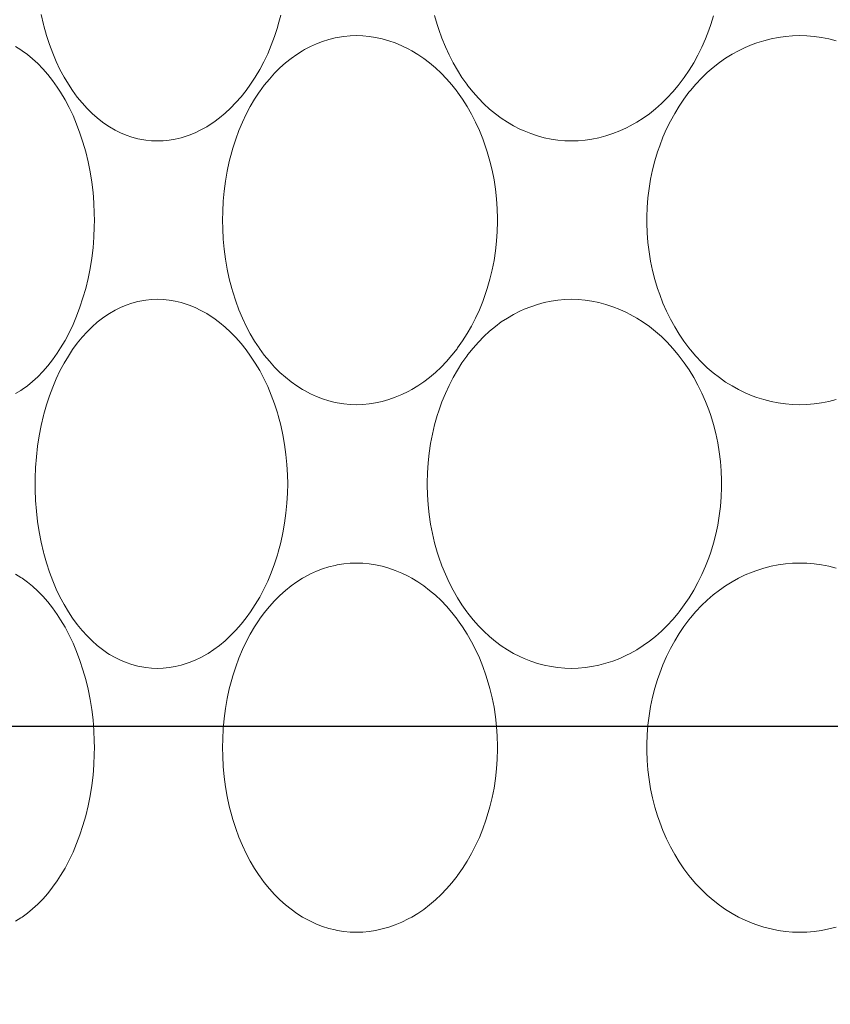
# Model space of a CAD drawing. Units: millimetres. Extents: x 38271 to 39112, y 5310 to 5872.
# Drawn here: x 38548 to 38552, y 5500 to 5505 of the extents above; entities that cross this region are included whole.
import ezdxf

# ---------------------------------------------------------------- set-up
doc = ezdxf.new("R2010")
doc.units = ezdxf.units.MM
doc.header["$LTSCALE"] = 10
doc.layers.add('寸法', color=3, linetype='Continuous', lineweight=20)
doc.layers.add('細線', color=7, linetype='Continuous', lineweight=9)
doc.styles.add('japanese', font='romans.shx', dxfattribs={"bigfont": 'bigfont.shx'})
doc.dimstyles.new('KIHON', dxfattribs={"dimscale": 10, "dimtxt": 2.5, "dimasz": 2.5, "dimexe": 0, "dimexo": 2, "dimgap": 1, "dimtad": 1, "dimdec": 0, "dimdsep": 46, "dimtxsty": 'japanese', "dimblk": 'OPEN30', "dimcen": 2.5, "dimadec": 0, "dimazin": 0, "dimtfac": 1, "dimtdec": 0, "dimtmove": 0, "dimatfit": 0, "dimfxl": 1, "dimarcsym": 0})

# ---------------------------------------------------------------- blocks, each defined once
blk = doc.blocks.new('_Open30')
at = {"color": 0, "linetype": 'ByBlock', "lineweight": -2}
for p, q in [((-1, 0.2679), (0, 0)), ((0, 0), (-1, -0.2679)), ((0, 0), (-1, 0))]:
    blk.add_line(p, q, dxfattribs=at)
blk = doc.blocks.new('*D63')
at = {"layer": 'Defpoints', "color": 0, "transparency": 16777216}
for p in [(38537.4662, 5534.6029), (38576.6661, 5534.6029), (38576.6661, 5501.7176)]:
    blk.add_point(p, dxfattribs=at)
at = {"layer": '寸法', "color": 0, "lineweight": -2, "transparency": 16777216}
for p, q in [((38537.4662, 5526.6029), (38537.4662, 5501.7176)), ((38576.6661, 5526.6029), (38576.6661, 5501.7176)), ((38532.4662, 5501.7176), (38527.4662, 5501.7176)), ((38537.4662, 5501.7176), (38576.6661, 5501.7176)), ((38581.6661, 5501.7176), (38635.5233, 5501.7176))]:
    blk.add_line(p, q, dxfattribs=at)
at = {"layer": '寸法', "color": 0, "lineweight": -2, "transparency": 16777216, "xscale": 5, "yscale": 5, "zscale": 5}
blk.add_blockref('_Open30', (38537.4662, 5501.7176), dxfattribs=at)
at = {"layer": '寸法', "color": 0, "lineweight": -2, "transparency": 16777216, "xscale": 5, "yscale": 5, "zscale": 5, "rotation": 180}
blk.add_blockref('_Open30', (38576.6661, 5501.7176), dxfattribs=at)
at = {"layer": '寸法', "color": 0, "lineweight": 5, "transparency": 16777216, "insert": (38621.1423, 5508.7176), "char_height": 10, "attachment_point": 5, "style": 'japanese'}
blk.add_mtext('%%C39', dxfattribs=at)
blk = doc.blocks.new('*D64')
at = {"layer": 'Defpoints', "color": 0, "transparency": 16777216}
for p in [(38524.5661, 5531.1029), (38620.0662, 5452.8529), (38620.0662, 5397.9767)]:
    blk.add_point(p, dxfattribs=at)
at = {"layer": '寸法', "color": 0, "lineweight": -2, "transparency": 16777216}
for p, q in [((38524.5661, 5523.1029), (38524.5661, 5397.9767)), ((38620.0662, 5444.8529), (38620.0662, 5397.9767)), ((38529.5661, 5397.9767), (38615.0662, 5397.9767))]:
    blk.add_line(p, q, dxfattribs=at)
at = {"layer": '寸法', "color": 0, "lineweight": -2, "transparency": 16777216, "xscale": 5, "yscale": 5, "zscale": 5, "rotation": 180}
blk.add_blockref('_Open30', (38524.5661, 5397.9767), dxfattribs=at)
at = {"layer": '寸法', "color": 0, "lineweight": -2, "transparency": 16777216, "xscale": 5, "yscale": 5, "zscale": 5}
blk.add_blockref('_Open30', (38620.0662, 5397.9767), dxfattribs=at)
at = {"layer": '寸法', "color": 0, "lineweight": 5, "transparency": 16777216, "insert": (38572.3162, 5404.9767), "char_height": 10, "attachment_point": 5, "style": 'japanese'}
blk.add_mtext('96', dxfattribs=at)

msp = doc.modelspace()

# ---------------------------------------------------------------- linework, layer by layer
at = {"layer": '細線'}
for points in [[(38548.3675, 5504.8231), (38548.3363, 5504.8242), (38548.305, 5504.8274), (38548.2737, 5504.8328), (38548.2627, 5504.8352), (38548.232, 5504.8435), (38548.2019, 5504.8539), (38548.172, 5504.8664), (38548.1423, 5504.8812), (38548.113, 5504.8981), (38548.1046, 5504.9034), (38548.0762, 5504.9231), (38548.0481, 5504.9451), (38548.0206, 5504.9694), (38547.9937, 5504.996), (38547.9674, 5505.025), (38547.9418, 5505.0564), (38547.917, 5505.0902), (38547.8944, 5505.1244), (38547.8715, 5505.1626), (38547.85, 5505.2027), (38547.83, 5505.2447), (38547.8113, 5505.2887), (38547.7941, 5505.3349), (38547.7783, 5505.3831), (38547.7641, 5505.4336), (38547.7623, 5505.4406), (38547.7498, 5505.4938)], [(38549.0222, 5505.491), (38549.0089, 5505.4406), (38549.0047, 5505.4262), (38548.989, 5505.3779), (38548.9718, 5505.3313), (38548.9529, 5505.2864), (38548.9325, 5505.2433), (38548.9106, 5505.2019), (38548.8872, 5505.1623), (38548.8624, 5505.1244), (38548.8391, 5505.0919), (38548.8123, 5505.0581), (38548.7846, 5505.0266), (38548.7562, 5504.9973), (38548.7272, 5504.9704), (38548.6976, 5504.9458), (38548.6675, 5504.9235), (38548.6369, 5504.9034), (38548.6294, 5504.8989), (38548.5985, 5504.8817), (38548.5673, 5504.8667), (38548.536, 5504.854), (38548.5047, 5504.8435), (38548.4938, 5504.8404), (38548.462, 5504.8328), (38548.4302, 5504.8274), (38548.3986, 5504.8242), (38548.3675, 5504.8231)], [(38550.5662, 5504.8231), (38550.5307, 5504.8242), (38550.4947, 5504.8274), (38550.4584, 5504.8328), (38550.4219, 5504.8405), (38550.3856, 5504.8503), (38550.3496, 5504.8623), (38550.3143, 5504.8763), (38550.2923, 5504.8862), (38550.2585, 5504.9034), (38550.2258, 5504.9225), (38550.1937, 5504.9437), (38550.1622, 5504.967), (38550.1314, 5504.9925), (38550.1014, 5505.0202), (38550.0721, 5505.05), (38550.0439, 5505.0819), (38550.0167, 5505.1158), (38550.0103, 5505.1244), (38549.9846, 5505.1606), (38549.9603, 5505.1987), (38549.9375, 5505.2385), (38549.9162, 5505.28), (38549.8964, 5505.3232), (38549.8782, 5505.368), (38549.8617, 5505.4143), (38549.8534, 5505.4406), (38549.8397, 5505.4892)], [(38551.3204, 5505.4876), (38551.306, 5505.4406), (38551.2957, 5505.4107), (38551.2782, 5505.3654), (38551.259, 5505.3215), (38551.238, 5505.279), (38551.2154, 5505.2379), (38551.1912, 5505.1984), (38551.1655, 5505.1606), (38551.1384, 5505.1244), (38551.1328, 5505.1173), (38551.1041, 5505.0833), (38551.0744, 5505.0514), (38551.0437, 5505.0214), (38551.0121, 5504.9935), (38550.9798, 5504.9678), (38550.9467, 5504.9442), (38550.913, 5504.9227), (38550.8788, 5504.9034), (38550.858, 5504.8929), (38550.8222, 5504.8766), (38550.7857, 5504.8624), (38550.7489, 5504.8504), (38550.7118, 5504.8405), (38550.6749, 5504.8328), (38550.6382, 5504.8274), (38550.6019, 5504.8242), (38550.5662, 5504.8231)], [(38549.425, 5503.4231), (38549.391, 5503.4242), (38549.3568, 5503.4274), (38549.3228, 5503.4328), (38549.3108, 5503.4352), (38549.2773, 5503.4435), (38549.2444, 5503.4539), (38549.2117, 5503.4664), (38549.1795, 5503.4811), (38549.1477, 5503.4979), (38549.1381, 5503.5034), (38549.1073, 5503.5229), (38549.077, 5503.5446), (38549.0472, 5503.5686), (38549.018, 5503.5948), (38548.9895, 5503.6233), (38548.9618, 5503.654), (38548.9351, 5503.6868), (38548.9095, 5503.7217), (38548.9076, 5503.7244), (38548.8834, 5503.7613), (38548.8605, 5503.8), (38548.839, 5503.8405), (38548.819, 5503.8829), (38548.8004, 5503.9272), (38548.7834, 5503.9734), (38548.7679, 5504.0215), (38548.7623, 5504.0406), (38548.7492, 5504.0913), (38548.738, 5504.1429), (38548.7289, 5504.1954), (38548.7218, 5504.2485), (38548.7168, 5504.3024), (38548.7139, 5504.3568), (38548.7132, 5504.4029), (38548.7139, 5504.449), (38548.7168, 5504.5034), (38548.7218, 5504.5572), (38548.7289, 5504.6105), (38548.738, 5504.6629), (38548.7492, 5504.7145), (38548.7623, 5504.7652), (38548.7679, 5504.7843), (38548.7834, 5504.8324), (38548.8004, 5504.8786), (38548.819, 5504.9229), (38548.839, 5504.9653), (38548.8605, 5505.0058), (38548.8834, 5505.0445), (38548.9076, 5505.0814), (38548.9095, 5505.0841), (38548.9351, 5505.119), (38548.9618, 5505.1518), (38548.9895, 5505.1825), (38549.018, 5505.211), (38549.0472, 5505.2372), (38549.077, 5505.2612), (38549.1073, 5505.2829), (38549.1381, 5505.3023), (38549.1477, 5505.3079), (38549.1795, 5505.3247), (38549.2117, 5505.3394), (38549.2444, 5505.3519), (38549.2773, 5505.3622), (38549.3108, 5505.3705), (38549.3228, 5505.373), (38549.3568, 5505.3784), (38549.391, 5505.3816), (38549.425, 5505.3827)], [(38549.425, 5505.3827), (38549.4581, 5505.3816), (38549.492, 5505.3784), (38549.5263, 5505.3729), (38549.5609, 5505.3653), (38549.5957, 5505.3554), (38549.6305, 5505.3432), (38549.6649, 5505.3289), (38549.6987, 5505.3125), (38549.7176, 5505.3023), (38549.75, 5505.2829), (38549.7818, 5505.2613), (38549.8131, 5505.2375), (38549.8437, 5505.2116), (38549.8736, 5505.1833), (38549.9028, 5505.153), (38549.9311, 5505.1203), (38549.9584, 5505.0856), (38549.9615, 5505.0814), (38549.9877, 5505.0443), (38550.0123, 5505.0055), (38550.0356, 5504.965), (38550.0572, 5504.9228), (38550.0773, 5504.8792), (38550.0956, 5504.834), (38550.1122, 5504.7875), (38550.1194, 5504.7652), (38550.1333, 5504.7168), (38550.1452, 5504.6675), (38550.1551, 5504.6175), (38550.1628, 5504.5667), (38550.1686, 5504.5154), (38550.1721, 5504.4636), (38550.1736, 5504.4115), (38550.1736, 5504.4029), (38550.1736, 5504.3942), (38550.1721, 5504.3422), (38550.1686, 5504.2904), (38550.1628, 5504.2391), (38550.1551, 5504.1883), (38550.1452, 5504.1383), (38550.1333, 5504.089), (38550.1194, 5504.0406), (38550.1122, 5504.0183), (38550.0956, 5503.9718), (38550.0773, 5503.9266), (38550.0572, 5503.8829), (38550.0356, 5503.8408), (38550.0123, 5503.8003), (38549.9877, 5503.7615), (38549.9615, 5503.7244), (38549.9584, 5503.7202), (38549.9311, 5503.6854), (38549.9028, 5503.6529), (38549.8736, 5503.6224), (38549.8437, 5503.5942), (38549.8131, 5503.5682), (38549.7818, 5503.5445), (38549.75, 5503.5229), (38549.7176, 5503.5034), (38549.6987, 5503.4933), (38549.6649, 5503.4769), (38549.6305, 5503.4626), (38549.5957, 5503.4504), (38549.5609, 5503.4405), (38549.5263, 5503.4328), (38549.492, 5503.4274), (38549.4581, 5503.4242), (38549.425, 5503.4231)], [(38551.7786, 5503.4231), (38551.7409, 5503.4242), (38551.7028, 5503.4274), (38551.6644, 5503.4328), (38551.626, 5503.4405), (38551.5877, 5503.4503), (38551.5499, 5503.4622), (38551.5256, 5503.471), (38551.489, 5503.4863), (38551.4534, 5503.5034), (38551.4189, 5503.5225), (38551.385, 5503.5436), (38551.3517, 5503.5669), (38551.3192, 5503.5923), (38551.2875, 5503.6197), (38551.2568, 5503.6492), (38551.2271, 5503.6806), (38551.1986, 5503.7139), (38551.1902, 5503.7244), (38551.1635, 5503.7599), (38551.1382, 5503.7972), (38551.1143, 5503.8362), (38551.0919, 5503.8768), (38551.0711, 5503.919), (38551.052, 5503.9626), (38551.0347, 5504.0077), (38551.0234, 5504.0406), (38551.0092, 5504.0877), (38550.997, 5504.1358), (38550.9868, 5504.1846), (38550.9787, 5504.2342), (38550.9726, 5504.2844), (38550.9687, 5504.335), (38550.9669, 5504.386), (38550.9668, 5504.4029), (38550.9669, 5504.4198), (38550.9687, 5504.4708), (38550.9726, 5504.5214), (38550.9787, 5504.5716), (38550.9868, 5504.6212), (38550.997, 5504.67), (38551.0092, 5504.7181), (38551.0234, 5504.7652), (38551.0347, 5504.7981), (38551.052, 5504.8431), (38551.0711, 5504.8868), (38551.0919, 5504.929), (38551.1143, 5504.9696), (38551.1382, 5505.0086), (38551.1635, 5505.0459), (38551.1902, 5505.0814), (38551.1986, 5505.0919), (38551.2271, 5505.1252), (38551.2568, 5505.1566), (38551.2875, 5505.1861), (38551.3192, 5505.2135), (38551.3517, 5505.2389), (38551.385, 5505.2622), (38551.4189, 5505.2833), (38551.4534, 5505.3023), (38551.489, 5505.3195), (38551.5256, 5505.3348), (38551.5499, 5505.3436), (38551.5877, 5505.3555), (38551.626, 5505.3653), (38551.6644, 5505.3729), (38551.7028, 5505.3784), (38551.7409, 5505.3816), (38551.7786, 5505.3827)], [(38551.7786, 5505.3827), (38551.8164, 5505.3816), (38551.8548, 5505.3784), (38551.8935, 5505.3729), (38551.9323, 5505.3653), (38551.9712, 5505.3555)], [(38547.6141, 5505.3239), (38547.6425, 5505.3064), (38547.6486, 5505.3023), (38547.6767, 5505.282), (38547.7045, 5505.2592), (38547.7318, 5505.2341), (38547.7582, 5505.2069), (38547.7846, 5505.1767), (38547.8102, 5505.1443), (38547.8351, 5505.1094), (38547.8532, 5505.0814), (38547.8766, 5505.042), (38547.8986, 5505.0007), (38547.9192, 5504.9575), (38547.9384, 5504.9123), (38547.9561, 5504.8652), (38547.9721, 5504.8162), (38547.9866, 5504.7653), (38547.9866, 5504.7652), (38547.9993, 5504.7126), (38548.01, 5504.659), (38548.0187, 5504.6047), (38548.0253, 5504.5496), (38548.0298, 5504.4939), (38548.0322, 5504.4376), (38548.0326, 5504.4029), (38548.0322, 5504.3682), (38548.0298, 5504.3119), (38548.0253, 5504.2562), (38548.0187, 5504.2011), (38548.01, 5504.1467), (38547.9993, 5504.0932), (38547.9866, 5504.0406), (38547.9866, 5504.0405), (38547.9721, 5503.9896), (38547.9561, 5503.9406), (38547.9384, 5503.8935), (38547.9192, 5503.8483), (38547.8986, 5503.8051), (38547.8766, 5503.7638), (38547.8532, 5503.7244), (38547.8351, 5503.6964), (38547.8102, 5503.6615), (38547.7846, 5503.629), (38547.7582, 5503.5989), (38547.7318, 5503.5718), (38547.7045, 5503.5466), (38547.6767, 5503.5238), (38547.6486, 5503.5034), (38547.6425, 5503.4993), (38547.6141, 5503.4819)], [(38548.3675, 5502.0231), (38548.3363, 5502.0242), (38548.305, 5502.0274), (38548.2737, 5502.0328), (38548.2627, 5502.0353), (38548.232, 5502.0435), (38548.2019, 5502.0539), (38548.172, 5502.0664), (38548.1423, 5502.0812), (38548.113, 5502.0981), (38548.1046, 5502.1034), (38548.0762, 5502.1231), (38548.0481, 5502.1451), (38548.0206, 5502.1694), (38547.9937, 5502.196), (38547.9674, 5502.225), (38547.9418, 5502.2564), (38547.917, 5502.2902), (38547.8944, 5502.3244), (38547.8715, 5502.3626), (38547.85, 5502.4027), (38547.83, 5502.4447), (38547.8113, 5502.4888), (38547.7941, 5502.5349), (38547.7783, 5502.5831), (38547.7641, 5502.6337), (38547.7623, 5502.6406), (38547.7498, 5502.6938), (38547.7394, 5502.748), (38547.7309, 5502.803), (38547.7245, 5502.8589), (38547.7202, 5502.9154), (38547.718, 5502.9726), (38547.7177, 5503.0029), (38547.718, 5503.0332), (38547.7202, 5503.0904), (38547.7245, 5503.1469), (38547.7309, 5503.2028), (38547.7394, 5503.2578), (38547.7498, 5503.312), (38547.7623, 5503.3652), (38547.7641, 5503.3722), (38547.7783, 5503.4227), (38547.7941, 5503.471), (38547.8113, 5503.517), (38547.83, 5503.5611), (38547.85, 5503.6031), (38547.8715, 5503.6432), (38547.8944, 5503.6814), (38547.917, 5503.7156), (38547.9418, 5503.7494), (38547.9674, 5503.7808), (38547.9937, 5503.8098), (38548.0206, 5503.8364), (38548.0481, 5503.8607), (38548.0762, 5503.8827), (38548.1046, 5503.9023), (38548.113, 5503.9077), (38548.1423, 5503.9246), (38548.172, 5503.9394), (38548.2019, 5503.9519), (38548.232, 5503.9622), (38548.2627, 5503.9705), (38548.2737, 5503.973), (38548.305, 5503.9784), (38548.3363, 5503.9816), (38548.3675, 5503.9827)], [(38548.3675, 5503.9827), (38548.3986, 5503.9816), (38548.4302, 5503.9784), (38548.462, 5503.973), (38548.4938, 5503.9654), (38548.5047, 5503.9622), (38548.536, 5503.9518), (38548.5673, 5503.9391), (38548.5985, 5503.9241), (38548.6294, 5503.9069), (38548.6369, 5503.9023), (38548.6675, 5503.8823), (38548.6976, 5503.86), (38548.7272, 5503.8354), (38548.7562, 5503.8084), (38548.7846, 5503.7792), (38548.8123, 5503.7476), (38548.8391, 5503.7138), (38548.8624, 5503.6814), (38548.8872, 5503.6435), (38548.9106, 5503.6039), (38548.9325, 5503.5625), (38548.9529, 5503.5194), (38548.9718, 5503.4745), (38548.989, 5503.4279), (38549.0047, 5503.3796), (38549.0089, 5503.3652), (38549.0222, 5503.3148), (38549.0336, 5503.2635), (38549.0429, 5503.2114), (38549.0502, 5503.1586), (38549.0553, 5503.1054), (38549.0583, 5503.0517), (38549.0592, 5503.0029), (38549.0583, 5502.9542), (38549.0553, 5502.9005), (38549.0502, 5502.8472), (38549.0429, 5502.7944), (38549.0336, 5502.7424), (38549.0222, 5502.691), (38549.0089, 5502.6406), (38549.0047, 5502.6262), (38548.989, 5502.5779), (38548.9718, 5502.5313), (38548.9529, 5502.4864), (38548.9325, 5502.4433), (38548.9106, 5502.4019), (38548.8872, 5502.3623), (38548.8624, 5502.3244), (38548.8391, 5502.292), (38548.8123, 5502.2581), (38548.7846, 5502.2266), (38548.7562, 5502.1973), (38548.7272, 5502.1704), (38548.6976, 5502.1458), (38548.6675, 5502.1235), (38548.6369, 5502.1034), (38548.6294, 5502.0989), (38548.5985, 5502.0817), (38548.5673, 5502.0667), (38548.536, 5502.054), (38548.5047, 5502.0435), (38548.4938, 5502.0405), (38548.462, 5502.0328), (38548.4302, 5502.0274), (38548.3986, 5502.0242), (38548.3675, 5502.0231)], [(38550.5662, 5502.0231), (38550.5307, 5502.0242), (38550.4947, 5502.0274), (38550.4584, 5502.0329), (38550.4219, 5502.0405), (38550.3856, 5502.0503), (38550.3496, 5502.0623), (38550.3143, 5502.0763), (38550.2923, 5502.0863), (38550.2585, 5502.1034), (38550.2258, 5502.1225), (38550.1937, 5502.1437), (38550.1622, 5502.167), (38550.1314, 5502.1925), (38550.1014, 5502.2202), (38550.0721, 5502.25), (38550.0439, 5502.2819), (38550.0167, 5502.3158), (38550.0103, 5502.3244), (38549.9846, 5502.3607), (38549.9603, 5502.3987), (38549.9375, 5502.4385), (38549.9162, 5502.48), (38549.8964, 5502.5232), (38549.8782, 5502.568), (38549.8617, 5502.6143), (38549.8534, 5502.6406), (38549.8397, 5502.6892), (38549.8279, 5502.7387), (38549.8182, 5502.789), (38549.8106, 5502.8401), (38549.805, 5502.8919), (38549.8015, 5502.9441), (38549.8002, 5502.9968), (38549.8002, 5503.0029), (38549.8002, 5503.009), (38549.8015, 5503.0617), (38549.805, 5503.114), (38549.8106, 5503.1657), (38549.8182, 5503.2168), (38549.8279, 5503.2672), (38549.8397, 5503.3166), (38549.8534, 5503.3652), (38549.8617, 5503.3915), (38549.8782, 5503.4378), (38549.8964, 5503.4826), (38549.9162, 5503.5258), (38549.9375, 5503.5673), (38549.9603, 5503.6071), (38549.9846, 5503.6451), (38550.0103, 5503.6814), (38550.0167, 5503.69), (38550.0439, 5503.7239), (38550.0721, 5503.7558), (38550.1014, 5503.7856), (38550.1314, 5503.8133), (38550.1622, 5503.8388), (38550.1937, 5503.8622), (38550.2258, 5503.8833), (38550.2585, 5503.9023), (38550.2923, 5503.9195), (38550.3143, 5503.9295), (38550.3496, 5503.9435), (38550.3856, 5503.9555), (38550.4219, 5503.9653), (38550.4584, 5503.9729), (38550.4947, 5503.9784), (38550.5307, 5503.9816), (38550.5662, 5503.9827)], [(38550.5662, 5503.9827), (38550.6019, 5503.9816), (38550.6382, 5503.9784), (38550.6749, 5503.9729), (38550.7118, 5503.9653), (38550.7489, 5503.9554), (38550.7857, 5503.9434), (38550.8222, 5503.9292), (38550.858, 5503.9129), (38550.8788, 5503.9023), (38550.913, 5503.883), (38550.9467, 5503.8616), (38550.9798, 5503.838), (38551.0122, 5503.8122), (38551.0438, 5503.7844), (38551.0744, 5503.7544), (38551.1041, 5503.7224), (38551.1328, 5503.6885), (38551.1384, 5503.6814), (38551.1655, 5503.6452), (38551.1912, 5503.6074), (38551.2154, 5503.5679), (38551.238, 5503.5268), (38551.259, 5503.4843), (38551.2782, 5503.4403), (38551.2957, 5503.3952), (38551.306, 5503.3652), (38551.3204, 5503.3182), (38551.3327, 5503.2703), (38551.3431, 5503.2216), (38551.3513, 5503.1723), (38551.3575, 5503.1224), (38551.3615, 5503.0721), (38551.3634, 5503.0216), (38551.3635, 5503.0029), (38551.3634, 5502.9842), (38551.3615, 5502.9337), (38551.3575, 5502.8834), (38551.3513, 5502.8335), (38551.3431, 5502.7842), (38551.3327, 5502.7355), (38551.3204, 5502.6876), (38551.306, 5502.6406), (38551.2957, 5502.6107), (38551.2782, 5502.5655), (38551.259, 5502.5215), (38551.238, 5502.479), (38551.2154, 5502.4379), (38551.1912, 5502.3985), (38551.1655, 5502.3606), (38551.1384, 5502.3244), (38551.1328, 5502.3173), (38551.1041, 5502.2834), (38551.0744, 5502.2514), (38551.0437, 5502.2214), (38551.0121, 5502.1936), (38550.9798, 5502.1678), (38550.9467, 5502.1442), (38550.913, 5502.1228), (38550.8788, 5502.1034), (38550.858, 5502.0929), (38550.8222, 5502.0766), (38550.7857, 5502.0624), (38550.7489, 5502.0504), (38550.7118, 5502.0405), (38550.6749, 5502.0329), (38550.6382, 5502.0274), (38550.6019, 5502.0242), (38550.5662, 5502.0231)], [(38551.9712, 5503.4503), (38551.9323, 5503.4405), (38551.8935, 5503.4328), (38551.8548, 5503.4274), (38551.8164, 5503.4242), (38551.7786, 5503.4231)], [(38549.425, 5500.6231), (38549.391, 5500.6242), (38549.3568, 5500.6274), (38549.3228, 5500.6328), (38549.3108, 5500.6353), (38549.2773, 5500.6435), (38549.2444, 5500.6539), (38549.2117, 5500.6664), (38549.1795, 5500.6811), (38549.1477, 5500.6979), (38549.1381, 5500.7034), (38549.1073, 5500.7229), (38549.077, 5500.7446), (38549.0472, 5500.7686), (38549.018, 5500.7948), (38548.9895, 5500.8233), (38548.9618, 5500.854), (38548.9351, 5500.8868), (38548.9095, 5500.9217), (38548.9076, 5500.9244), (38548.8834, 5500.9613), (38548.8605, 5501), (38548.839, 5501.0405), (38548.819, 5501.0829), (38548.8004, 5501.1272), (38548.7834, 5501.1734), (38548.7679, 5501.2215), (38548.7623, 5501.2406), (38548.7492, 5501.2913), (38548.738, 5501.3429), (38548.7289, 5501.3954), (38548.7218, 5501.4486), (38548.7168, 5501.5024), (38548.7139, 5501.5568), (38548.7132, 5501.6029), (38548.7139, 5501.649), (38548.7168, 5501.7034), (38548.7218, 5501.7572), (38548.7289, 5501.8105), (38548.738, 5501.8629), (38548.7492, 5501.9145), (38548.7623, 5501.9652), (38548.7679, 5501.9844), (38548.7834, 5502.0324), (38548.8004, 5502.0786), (38548.819, 5502.1229), (38548.839, 5502.1653), (38548.8605, 5502.2059), (38548.8834, 5502.2445), (38548.9076, 5502.2814), (38548.9095, 5502.2841), (38548.9351, 5502.319), (38548.9618, 5502.3518), (38548.9895, 5502.3825), (38549.018, 5502.411), (38549.0472, 5502.4372), (38549.077, 5502.4612), (38549.1073, 5502.4829), (38549.1381, 5502.5024), (38549.1477, 5502.5079), (38549.1795, 5502.5247), (38549.2117, 5502.5394), (38549.2444, 5502.5519), (38549.2773, 5502.5623), (38549.3108, 5502.5705), (38549.3228, 5502.573), (38549.3568, 5502.5784), (38549.391, 5502.5816), (38549.425, 5502.5827)], [(38549.425, 5502.5827), (38549.4581, 5502.5816), (38549.492, 5502.5784), (38549.5263, 5502.5729), (38549.5609, 5502.5653), (38549.5957, 5502.5553), (38549.6305, 5502.5433), (38549.6649, 5502.5289), (38549.6987, 5502.5125), (38549.7176, 5502.5024), (38549.75, 5502.4829), (38549.7818, 5502.4613), (38549.8131, 5502.4375), (38549.8437, 5502.4116), (38549.8736, 5502.3834), (38549.9028, 5502.353), (38549.9311, 5502.3203), (38549.9584, 5502.2856), (38549.9615, 5502.2814), (38549.9877, 5502.2443), (38550.0123, 5502.2055), (38550.0356, 5502.165), (38550.0572, 5502.1229), (38550.0773, 5502.0792), (38550.0956, 5502.0341), (38550.1122, 5501.9875), (38550.1194, 5501.9652), (38550.1333, 5501.9168), (38550.1452, 5501.8675), (38550.1551, 5501.8175), (38550.1628, 5501.7667), (38550.1686, 5501.7154), (38550.1721, 5501.6636), (38550.1736, 5501.6115), (38550.1736, 5501.6029), (38550.1736, 5501.5942), (38550.1721, 5501.5422), (38550.1686, 5501.4904), (38550.1628, 5501.4391), (38550.1551, 5501.3883), (38550.1452, 5501.3383), (38550.1333, 5501.289), (38550.1194, 5501.2407), (38550.1122, 5501.2183), (38550.0956, 5501.1717), (38550.0773, 5501.1266), (38550.0572, 5501.0829), (38550.0356, 5501.0408), (38550.0123, 5501.0004), (38549.9877, 5500.9615), (38549.9615, 5500.9244), (38549.9584, 5500.9203), (38549.9311, 5500.8855), (38549.9028, 5500.8529), (38549.8736, 5500.8224), (38549.8437, 5500.7943), (38549.8131, 5500.7683), (38549.7818, 5500.7445), (38549.75, 5500.7229), (38549.7176, 5500.7035), (38549.6987, 5500.6933), (38549.6649, 5500.6769), (38549.6305, 5500.6626), (38549.5957, 5500.6505), (38549.5609, 5500.6405), (38549.5263, 5500.6329), (38549.492, 5500.6274), (38549.4581, 5500.6242), (38549.425, 5500.6231)], [(38551.7786, 5500.6231), (38551.7409, 5500.6242), (38551.7028, 5500.6274), (38551.6644, 5500.6329), (38551.626, 5500.6405), (38551.5877, 5500.6503), (38551.5499, 5500.6622), (38551.5256, 5500.671), (38551.489, 5500.6863), (38551.4534, 5500.7034), (38551.4189, 5500.7225), (38551.385, 5500.7436), (38551.3517, 5500.7669), (38551.3192, 5500.7923), (38551.2875, 5500.8197), (38551.2568, 5500.8492), (38551.2271, 5500.8806), (38551.1986, 5500.9139), (38551.1902, 5500.9244), (38551.1635, 5500.9599), (38551.1382, 5500.9972), (38551.1143, 5501.0362), (38551.0919, 5501.0768), (38551.0711, 5501.119), (38551.052, 5501.1627), (38551.0347, 5501.2077), (38551.0234, 5501.2406), (38551.0092, 5501.2877), (38550.997, 5501.3358), (38550.9868, 5501.3847), (38550.9787, 5501.4342), (38550.9726, 5501.4844), (38550.9687, 5501.5351), (38550.9669, 5501.5861), (38550.9668, 5501.6029), (38550.9669, 5501.6198), (38550.9687, 5501.6707), (38550.9726, 5501.7214), (38550.9787, 5501.7716), (38550.9868, 5501.8211), (38550.997, 5501.87), (38551.0092, 5501.9181), (38551.0234, 5501.9652), (38551.0347, 5501.9981), (38551.052, 5502.0431), (38551.0711, 5502.0868), (38551.0919, 5502.129), (38551.1143, 5502.1696), (38551.1382, 5502.2086), (38551.1635, 5502.2459), (38551.1902, 5502.2814), (38551.1986, 5502.2919), (38551.2271, 5502.3252), (38551.2568, 5502.3566), (38551.2875, 5502.3861), (38551.3192, 5502.4135), (38551.3517, 5502.4389), (38551.385, 5502.4622), (38551.4189, 5502.4834), (38551.4534, 5502.5024), (38551.489, 5502.5195), (38551.5256, 5502.5348), (38551.5499, 5502.5436), (38551.5877, 5502.5555), (38551.626, 5502.5653), (38551.6644, 5502.5729), (38551.7028, 5502.5784), (38551.7409, 5502.5816), (38551.7786, 5502.5827)], [(38551.7786, 5502.5827), (38551.8164, 5502.5816), (38551.8548, 5502.5784), (38551.8935, 5502.5729), (38551.9323, 5502.5653), (38551.9712, 5502.5555)], [(38547.6141, 5502.5239), (38547.6425, 5502.5065), (38547.6486, 5502.5024), (38547.6767, 5502.482), (38547.7045, 5502.4592), (38547.7318, 5502.4341), (38547.7582, 5502.4069), (38547.7846, 5502.3768), (38547.8102, 5502.3443), (38547.8351, 5502.3094), (38547.8532, 5502.2814), (38547.8766, 5502.242), (38547.8986, 5502.2007), (38547.9192, 5502.1575), (38547.9384, 5502.1123), (38547.9561, 5502.0652), (38547.9721, 5502.0162), (38547.9866, 5501.9653), (38547.9866, 5501.9652), (38547.9993, 5501.9126), (38548.01, 5501.859), (38548.0187, 5501.8047), (38548.0253, 5501.7497), (38548.0298, 5501.6939), (38548.0322, 5501.6376), (38548.0326, 5501.6029), (38548.0322, 5501.5682), (38548.0298, 5501.5119), (38548.0253, 5501.4562), (38548.0187, 5501.4011), (38548.01, 5501.3468), (38547.9993, 5501.2932), (38547.9866, 5501.2406), (38547.9866, 5501.2405), (38547.9721, 5501.1897), (38547.9561, 5501.1406), (38547.9384, 5501.0935), (38547.9192, 5501.0483), (38547.8986, 5501.0051), (38547.8766, 5500.9638), (38547.8532, 5500.9244), (38547.8351, 5500.8964), (38547.8102, 5500.8615), (38547.7846, 5500.829), (38547.7582, 5500.7989), (38547.7318, 5500.7718), (38547.7045, 5500.7466), (38547.6767, 5500.7239), (38547.6486, 5500.7034), (38547.6425, 5500.6993), (38547.6141, 5500.6819)], [(38551.9712, 5500.6503), (38551.9323, 5500.6405), (38551.8935, 5500.6329), (38551.8548, 5500.6274), (38551.8164, 5500.6242), (38551.7786, 5500.6231)]]:
    msp.add_lwpolyline(points, dxfattribs=at)

# ---------------------------------------------------------------- dimensions: what is measured, and where the dimension line sits
at = {"layer": '寸法', "lineweight": 5}
dim = msp.add_linear_dim(base=(38576.6661, 5501.7176), p1=(38537.4662, 5534.6029), p2=(38576.6661, 5534.6029), text='%%C<>', dimstyle='KIHON', override={"dimtxt": 1, "dimasz": 0.5, "dimexo": 0.8, "dimgap": 0.2}, dxfattribs=at)
dim.commit()
dim.dimension.update_dxf_attribs({"geometry": '*D63', "text_midpoint": (38621.1423, 5501.7176), "dimtype": 160})
dim = msp.add_linear_dim(base=(38620.0662, 5397.9767), p1=(38524.5661, 5531.1029), p2=(38620.0662, 5452.8529), dimstyle='KIHON', override={"dimtxt": 1, "dimasz": 0.5, "dimexo": 0.8, "dimgap": 0.2}, dxfattribs=at)
dim.commit()
dim.dimension.update_dxf_attribs({"geometry": '*D64', "text_midpoint": (38572.3162, 5404.9767)})

doc.saveas('drawing.dxf')
